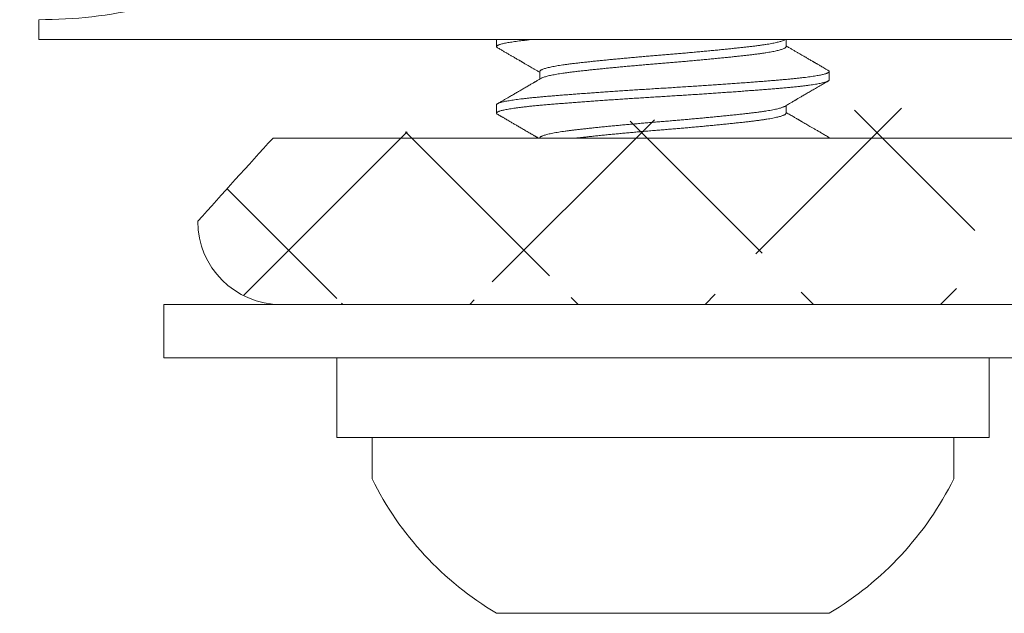
# Model space of a CAD drawing. Extents: x -32 to 74, y -81 to 38.
# Drawn here: x 44 to 45, y -13 to -12 of the extents above; entities that cross this region are included whole.
import ezdxf

# ---------------------------------------------------------------- set-up
doc = ezdxf.new("R2010")
doc.units = 0
doc.header["$LTSCALE"] = 0.1
doc.header["$MEASUREMENT"] = 0
doc.layers.get('0').update_dxf_attribs({"linetype": 'CONTINUOUS', "lineweight": 15})
doc.layers.get('DEFPOINTS').update_dxf_attribs({"linetype": 'CONTINUOUS'})
doc.layers.add('Text', color=7, linetype='CONTINUOUS', lineweight=15)
doc.styles.add('ROMAND', font='romand.shx', dxfattribs={"oblique": 15})
doc.dimstyles.new('ROMAND', dxfattribs={"dimscale": 6, "dimtxt": 0.125, "dimasz": 0.125, "dimexe": 0.0625, "dimexo": 0.0625, "dimgap": 0.0625, "dimtad": 0, "dimtih": 1, "dimtoh": 1, "dimdec": 3, "dimzin": 0, "dimdsep": 46, "dimlunit": 4, "dimtxsty": 'ROMAND', "dimcen": 0, "dimadec": 0, "dimazin": 0, "dimtfac": 1, "dimtdec": 3, "dimtofl": 0, "dimtmove": 0, "dimatfit": 3, "dimfxl": 0, "dimtolj": 1, "dimtzin": 0, "dimarcsym": 0})

# ---------------------------------------------------------------- blocks, each defined once
blk = doc.blocks.new('*D20')
at = {"layer": 'DEFPOINTS', "color": 0}
for p in [(49.51244, -6.5554), (50.01244, -6.5554)]:
    blk.add_point(p, dxfattribs=at)
at = {"layer": 'Text', "color": 0, "lineweight": -2}
blk.add_line((48.19994, -6.5554), (48.85619, -6.5554), dxfattribs=at)
at = {"layer": 'Text', "color": 0}
blk.add_solid([(48.85619, -6.44603), (48.85619, -6.66478), (49.51244, -6.5554)], dxfattribs=at)
at = {"layer": 'Text', "color": 0, "insert": (43.08077, -6.5554), "char_height": 0.65625, "attachment_point": 5, "style": 'ROMAND'}
blk.add_mtext('\\A1;TWIST AND SEAL\\PLAMP HOLDER w/\\PMOGUL OR MEDIUM\\P4KV SOCKET', dxfattribs=at)

msp = doc.modelspace()

# ---------------------------------------------------------------- hatches: boundary and pattern name
h = msp.add_hatch()
h.set_pattern_fill('ANSI37', color=8, style=0)
h.set_pattern_definition([(45, (-31.1261, 6.96138), (-0.08838835, 0.08838835), []), (135, (-31.1261, 6.96138), (-0.08838835, -0.08838835), [])])
edge = h.paths.add_edge_path()
edge.add_line((49.87279, -12.52473), (44.35182, -12.52473))
edge.add_line((49.62279, -12.39973), (49.87279, -12.39973))
edge.add_arc((50.96436, -18.45239), 8.96875, 137.556669, 138.095559)
edge.add_arc((44.35179, -12.46223), 0.0625, 180, 270)
edge.add_line((49.87279, -12.39973), (49.87279, -12.52473))
edge.add_line((49.62279, -11.96229), (49.12279, -11.96223))
edge.add_line((49.12279, -11.96223), (49.12269, -12.39973))
edge.add_line((49.62279, -11.96229), (49.62279, -12.39973))
edge.add_line((49.62279, -12.14695), (49.62279, -12.39973))
edge.add_line((44.34591, -12.39973), (49.12269, -12.39973))

# ---------------------------------------------------------------- linework, layer by layer
for p, q in [((44.17002, -12.31076), (44.17002, -12.32576)), ((45.10752, -12.32576), (44.17002, -12.32576)), ((44.51377, -12.32576), (44.51377, -12.33098)), ((44.7313, -12.33098), (44.7313, -12.32576)), ((44.54625, -12.34973), (44.54625, -12.35542)), ((44.76377, -12.35598), (44.76377, -12.34973)), ((44.51377, -12.37473), (44.51377, -12.38098)), ((44.7313, -12.38098), (44.7313, -12.37529)), ((44.34591, -12.39973), (49.12269, -12.39973)), ((69.39323, -12.52473), (44.35182, -12.52473)), ((44.85727, -12.62473), (44.42027, -12.62473)), ((44.42027, -12.62473), (44.42027, -12.65573)), ((44.85727, -12.65573), (44.85727, -12.62473)), ((44.51377, -12.75673), (44.76377, -12.75673))]:
    msp.add_line(p, q)
for points in [[(45.01377, -12.56473), (45.01377, -12.52473), (44.26377, -12.52473), (44.26377, -12.56473)], [(44.88378, -12.56473), (44.39377, -12.56473), (44.39377, -12.62473), (44.88378, -12.62473)]]:
    msp.add_lwpolyline(points, close=True)
for centre, radius, start, end in [((44.17002, -11.95734), 0.35342, 270, 295.80657), ((50.96436, -18.45239), 8.96875, 137.556669, 138.095559), ((44.35179, -12.46223), 0.0625, 180, 270), ((44.63877, -12.54723), 0.24395, 206.40672, 239.17677), ((44.63877, -12.54723), 0.24395, 300.82323, 333.59328)]:
    msp.add_arc(centre, radius, start, end)
at = {"color": 8}
for points, knots in [([(44.53939, -12.32576), (44.53874, -12.32583), (44.53714, -12.326), (44.53469, -12.32628), (44.53207, -12.32659), (44.52961, -12.3269), (44.52732, -12.32722), (44.52519, -12.32754), (44.52323, -12.32786), (44.52142, -12.32819), (44.51977, -12.32851), (44.5183, -12.32885), (44.51704, -12.32918), (44.51598, -12.3295), (44.51512, -12.32983), (44.51446, -12.33015), (44.514, -12.33048), (44.51376, -12.33082), (44.51377, -12.33114), (44.51399, -12.33148), (44.51433, -12.3317), (44.5145, -12.33181)], [0.7662012, 0.7662012, 0.7662012, 0.7662012, 0.7740948, 0.7860078, 0.7979663, 0.8099614, 0.8219842, 0.8340254, 0.8460757, 0.8581259, 0.8707396, 0.8833322, 0.8958932, 0.9084123, 0.9208793, 0.9332843, 0.9467348, 0.960088, 0.9733611, 0.9867143, 1, 1, 1, 1]), ([(44.73027, -12.32587), (44.73017, -12.32593), (44.72986, -12.32612), (44.7291, -12.32645), (44.72805, -12.32683), (44.72682, -12.32721), (44.72546, -12.32757), (44.72393, -12.32794), (44.72222, -12.3283), (44.72035, -12.32867), (44.71832, -12.32903), (44.71607, -12.3294), (44.71358, -12.32977), (44.71086, -12.33016), (44.70799, -12.33053), (44.70497, -12.33089), (44.70191, -12.33124), (44.69881, -12.33159), (44.69566, -12.33193), (44.69239, -12.33228), (44.689, -12.33264), (44.6855, -12.33299), (44.68189, -12.33336), (44.67806, -12.33373), (44.67402, -12.33412), (44.66977, -12.33452), (44.66545, -12.33492), (44.66108, -12.33532), (44.6568, -12.3357), (44.65263, -12.33607), (44.6486, -12.33641), (44.64457, -12.33675), (44.64055, -12.33709), (44.63654, -12.33741), (44.63253, -12.33775), (44.62836, -12.3381), (44.62406, -12.33847), (44.61963, -12.33886), (44.61523, -12.33925), (44.61087, -12.33965), (44.60669, -12.34004), (44.60272, -12.34042), (44.59894, -12.34078), (44.59525, -12.34115), (44.59165, -12.34151), (44.58816, -12.34187), (44.58478, -12.34222), (44.58142, -12.34258), (44.57809, -12.34294), (44.57482, -12.34331), (44.5717, -12.34367), (44.56873, -12.34404), (44.56599, -12.3444), (44.56346, -12.34476), (44.56116, -12.34512), (44.55899, -12.34547), (44.55698, -12.34584), (44.55513, -12.3462), (44.55344, -12.34656), (44.55187, -12.34694), (44.55045, -12.34733), (44.5492, -12.34773), (44.54817, -12.34812), (44.54735, -12.34851), (44.54674, -12.3489), (44.54638, -12.34929), (44.54622, -12.34957), (44.54626, -12.34971), (44.54626, -12.34973)], [0, 0, 0, 0, 0.0078957, 0.0241761, 0.0405268, 0.0554357, 0.0703716, 0.0853193, 0.1002636, 0.1151893, 0.1300815, 0.1449253, 0.1611798, 0.1773393, 0.1933856, 0.2093014, 0.2251568, 0.2396837, 0.2543125, 0.2690299, 0.2838222, 0.298675, 0.3135738, 0.3285037, 0.3449442, 0.3613839, 0.3778026, 0.3941803, 0.4104972, 0.425262, 0.4399466, 0.4545373, 0.4690211, 0.4834241, 0.4979204, 0.5125222, 0.5286901, 0.5449515, 0.5612875, 0.5776788, 0.5941055, 0.6090529, 0.6239978, 0.638925, 0.6538194, 0.6686662, 0.6834509, 0.6981591, 0.7142333, 0.7301809, 0.7460269, 0.7619813, 0.7780615, 0.7927743, 0.8075628, 0.8224126, 0.8373093, 0.8522378, 0.8671833, 0.8821304, 0.8985557, 0.9149447, 0.9312775, 0.9475346, 0.9636973, 0.9807158, 0.9975869, 1, 1, 1, 1]), ([(44.73128, -12.33098), (44.73128, -12.33105), (44.73128, -12.33123), (44.73107, -12.33155), (44.73064, -12.33192), (44.72998, -12.33231), (44.72911, -12.3327), (44.72805, -12.33308), (44.72682, -12.33346), (44.72546, -12.33382), (44.72393, -12.33419), (44.72222, -12.33455), (44.72035, -12.33492), (44.71832, -12.33528), (44.71607, -12.33565), (44.71358, -12.33602), (44.71086, -12.33641), (44.70799, -12.33678), (44.70497, -12.33714), (44.70191, -12.33749), (44.69881, -12.33784), (44.69566, -12.33818), (44.69239, -12.33853), (44.689, -12.33889), (44.6855, -12.33924), (44.68189, -12.33961), (44.67806, -12.33998), (44.67402, -12.34037), (44.66977, -12.34077), (44.66545, -12.34117), (44.66108, -12.34157), (44.6568, -12.34195), (44.65263, -12.34232), (44.6486, -12.34266), (44.64457, -12.343), (44.64055, -12.34334), (44.63654, -12.34366), (44.63253, -12.344), (44.62836, -12.34435), (44.62406, -12.34472), (44.61963, -12.34511), (44.61523, -12.3455), (44.61087, -12.3459), (44.60669, -12.34629), (44.60272, -12.34667), (44.59894, -12.34703), (44.59525, -12.3474), (44.59165, -12.34776), (44.58816, -12.34812), (44.58478, -12.34847), (44.58142, -12.34883), (44.57809, -12.34919), (44.57482, -12.34956), (44.5717, -12.34992), (44.56873, -12.35029), (44.56599, -12.35065), (44.56346, -12.35101), (44.56116, -12.35137), (44.55899, -12.35172), (44.55698, -12.35209), (44.55513, -12.35245), (44.55344, -12.35281), (44.55187, -12.35319), (44.55045, -12.35358), (44.54919, -12.35398), (44.54818, -12.35437), (44.54754, -12.35466), (44.54731, -12.35481), (44.54727, -12.35484)], [0, 0, 0, 0, 0.008827, 0.024786, 0.040869, 0.057061, 0.073341, 0.089692, 0.1046, 0.119536, 0.134484, 0.149428, 0.164354, 0.179246, 0.19409, 0.210344, 0.226503, 0.24255, 0.258465, 0.274321, 0.288848, 0.303476, 0.318194, 0.332986, 0.347839, 0.362737, 0.377667, 0.394108, 0.410547, 0.426966, 0.443343, 0.45966, 0.474425, 0.489109, 0.5037, 0.518184, 0.532587, 0.547083, 0.561685, 0.577853, 0.594114, 0.61045, 0.626841, 0.643268, 0.658215, 0.67316, 0.688087, 0.702981, 0.717828, 0.732613, 0.747321, 0.763395, 0.779342, 0.795188, 0.811143, 0.827223, 0.841936, 0.856724, 0.871574, 0.88647, 0.901399, 0.916344, 0.931291, 0.947716, 0.964105, 0.980438, 0.996695, 1, 1, 1, 1]), ([(44.76302, -12.3489), (44.76312, -12.34895), (44.76339, -12.34911), (44.76364, -12.34936), (44.7638, -12.34964), (44.76376, -12.34993), (44.76353, -12.35024), (44.7631, -12.35055), (44.76246, -12.35087), (44.76162, -12.35119), (44.76058, -12.35151), (44.75934, -12.35184), (44.75793, -12.35216), (44.75636, -12.35248), (44.75461, -12.3528), (44.75268, -12.35312), (44.75058, -12.35344), (44.74831, -12.35376), (44.74587, -12.35407), (44.74324, -12.35439), (44.74042, -12.35471), (44.73739, -12.35503), (44.73423, -12.35534), (44.73093, -12.35565), (44.7275, -12.35595), (44.72399, -12.35625), (44.72039, -12.35655), (44.71671, -12.35685), (44.71289, -12.35715), (44.70894, -12.35746), (44.70487, -12.35777), (44.70069, -12.35808), (44.6964, -12.3584), (44.69195, -12.35872), (44.68734, -12.35905), (44.68257, -12.35939), (44.67774, -12.35972), (44.67285, -12.36006), (44.66791, -12.36039), (44.66279, -12.36072), (44.6575, -12.36107), (44.65204, -12.36141), (44.6466, -12.36175), (44.64118, -12.36209), (44.63576, -12.36241), (44.63034, -12.36275), (44.62505, -12.36308), (44.6199, -12.3634), (44.61491, -12.36373), (44.60994, -12.36405), (44.605, -12.36438), (44.6001, -12.36472), (44.59534, -12.36505), (44.59071, -12.36537), (44.58623, -12.36569), (44.58183, -12.36601), (44.57753, -12.36633), (44.57333, -12.36664), (44.56924, -12.36695), (44.56528, -12.36726), (44.56137, -12.36757), (44.55755, -12.36788), (44.55383, -12.36819), (44.55025, -12.36849), (44.54682, -12.36879), (44.54351, -12.3691), (44.54039, -12.36941), (44.53744, -12.36972), (44.53469, -12.37003), (44.53207, -12.37034), (44.52961, -12.37065), (44.52732, -12.37097), (44.52519, -12.37129), (44.52323, -12.37161), (44.52142, -12.37194), (44.51977, -12.37226), (44.5183, -12.3726), (44.51704, -12.37293), (44.51598, -12.37325), (44.51513, -12.37358), (44.51446, -12.3739), (44.514, -12.37423), (44.51378, -12.37451), (44.5138, -12.37468), (44.5138, -12.37473)], [0, 0, 0, 0, 0.006388, 0.018123, 0.02978, 0.041394, 0.053642, 0.06597, 0.078371, 0.090834, 0.103351, 0.115909, 0.127928, 0.139966, 0.152015, 0.164066, 0.176109, 0.188136, 0.200136, 0.212101, 0.224588, 0.237016, 0.249377, 0.261659, 0.273856, 0.286036, 0.297744, 0.309525, 0.321371, 0.333273, 0.345222, 0.357209, 0.369227, 0.381265, 0.393887, 0.406512, 0.419127, 0.431723, 0.444288, 0.456813, 0.470418, 0.483949, 0.497394, 0.510742, 0.524015, 0.537374, 0.55083, 0.563239, 0.575709, 0.588231, 0.600794, 0.613388, 0.626003, 0.638053, 0.650103, 0.662143, 0.674165, 0.686158, 0.698114, 0.710023, 0.721878, 0.73423, 0.746503, 0.758688, 0.770878, 0.783156, 0.795512, 0.807371, 0.819284, 0.831242, 0.843237, 0.85526, 0.867301, 0.879352, 0.891402, 0.904015, 0.916608, 0.929169, 0.941688, 0.954155, 0.96656, 0.98001, 0.993363, 1, 1, 1, 1]), ([(44.76375, -12.35598), (44.76375, -12.35603), (44.76377, -12.35618), (44.76358, -12.35643), (44.7632, -12.35674), (44.76263, -12.35704), (44.76188, -12.35734), (44.76095, -12.35766), (44.75982, -12.35797), (44.75851, -12.35829), (44.75701, -12.3586), (44.7553, -12.35893), (44.75338, -12.35926), (44.75123, -12.35959), (44.7489, -12.35993), (44.74639, -12.36026), (44.74371, -12.36059), (44.74078, -12.36092), (44.73759, -12.36126), (44.73414, -12.3616), (44.73053, -12.36194), (44.72676, -12.36227), (44.72283, -12.3626), (44.71872, -12.36293), (44.71454, -12.36327), (44.71033, -12.3636), (44.70611, -12.36392), (44.70176, -12.36425), (44.69729, -12.36459), (44.69272, -12.36492), (44.68812, -12.36525), (44.68352, -12.36557), (44.67892, -12.36589), (44.67426, -12.36621), (44.66956, -12.36653), (44.66482, -12.36684), (44.66006, -12.36715), (44.6553, -12.36746), (44.65045, -12.36776), (44.64554, -12.36807), (44.64058, -12.36837), (44.63561, -12.36867), (44.63064, -12.36898), (44.62565, -12.36929), (44.62073, -12.3696), (44.61589, -12.36991), (44.61114, -12.37022), (44.60642, -12.37054), (44.60173, -12.37086), (44.59709, -12.37117), (44.59251, -12.37149), (44.588, -12.37181), (44.5835, -12.37214), (44.57902, -12.37247), (44.57458, -12.3728), (44.57027, -12.37312), (44.56608, -12.37345), (44.56203, -12.37377), (44.55802, -12.37409), (44.55405, -12.37442), (44.55014, -12.37475), (44.5464, -12.37508), (44.54282, -12.37542), (44.5394, -12.37576), (44.53615, -12.37611), (44.53317, -12.37645), (44.53045, -12.37679), (44.52799, -12.37713), (44.52571, -12.37746), (44.52361, -12.37779), (44.52171, -12.37813), (44.52004, -12.37846), (44.51858, -12.37878), (44.51733, -12.3791), (44.51626, -12.37941), (44.51539, -12.37972), (44.5147, -12.38002), (44.5142, -12.38032), (44.51388, -12.38062), (44.51375, -12.38091), (44.5138, -12.38121), (44.51403, -12.38151), (44.51435, -12.38171), (44.51451, -12.38181)], [0, 0, 0, 0, 0.0062672, 0.0185012, 0.0302565, 0.0420794, 0.0539615, 0.0658942, 0.0778688, 0.0898763, 0.1019077, 0.1139537, 0.1265788, 0.139199, 0.1518037, 0.1643822, 0.1769241, 0.1894191, 0.2029845, 0.2164695, 0.2298619, 0.2431513, 0.2564635, 0.2698775, 0.2833814, 0.2958287, 0.3083314, 0.3208795, 0.3334627, 0.3460704, 0.3586921, 0.3707432, 0.3827881, 0.3948173, 0.4068216, 0.418792, 0.4307195, 0.4425954, 0.4544112, 0.466716, 0.4789367, 0.4911034, 0.5033479, 0.5156742, 0.5280729, 0.539967, 0.5519097, 0.5638925, 0.5759061, 0.5879415, 0.5999895, 0.6120408, 0.6240859, 0.636688, 0.6492626, 0.6617994, 0.674288, 0.6867185, 0.699081, 0.7124788, 0.7257733, 0.7390795, 0.7524881, 0.7659874, 0.779565, 0.7932082, 0.8057611, 0.8183478, 0.8309578, 0.8435804, 0.856205, 0.8688208, 0.8808452, 0.8928428, 0.9048044, 0.9167212, 0.9285845, 0.9403858, 0.9521168, 0.9637699, 0.9759409, 0.9881958, 1, 1, 1, 1]), ([(44.7303, -12.37587), (44.73029, -12.37587), (44.73012, -12.37599), (44.72961, -12.37623), (44.72876, -12.37658), (44.7277, -12.37694), (44.72646, -12.37731), (44.72501, -12.37768), (44.72331, -12.37807), (44.72135, -12.37848), (44.7192, -12.37887), (44.71686, -12.37927), (44.7143, -12.37967), (44.71151, -12.38007), (44.70849, -12.38047), (44.70532, -12.38085), (44.70198, -12.38123), (44.69847, -12.38163), (44.69484, -12.38202), (44.69113, -12.38241), (44.68734, -12.38281), (44.68343, -12.3832), (44.67939, -12.3836), (44.67538, -12.38399), (44.67141, -12.38437), (44.66751, -12.38473), (44.66355, -12.3851), (44.65956, -12.38546), (44.65554, -12.38581), (44.65151, -12.38616), (44.64734, -12.38652), (44.64305, -12.38688), (44.63864, -12.38724), (44.63422, -12.3876), (44.6298, -12.38798), (44.62549, -12.38834), (44.62133, -12.38871), (44.61732, -12.38906), (44.61333, -12.38942), (44.60938, -12.38979), (44.60549, -12.39015), (44.60166, -12.39052), (44.59778, -12.39089), (44.59388, -12.39128), (44.58997, -12.39168), (44.58619, -12.39207), (44.58256, -12.39246), (44.57918, -12.39282), (44.57606, -12.39317), (44.57317, -12.3935), (44.5704, -12.39383), (44.56775, -12.39417), (44.56522, -12.39451), (44.56281, -12.39486), (44.56047, -12.39523), (44.55821, -12.39561), (44.55607, -12.39601), (44.55413, -12.39641), (44.55239, -12.39681), (44.5509, -12.3972), (44.54966, -12.39758), (44.54863, -12.39794), (44.54779, -12.39829), (44.54713, -12.39864), (44.54665, -12.39899), (44.54636, -12.39933), (44.54623, -12.39957), (44.54626, -12.39971), (44.54626, -12.39973)], [0, 0, 0, 0, 0.000211, 0.014972, 0.029799, 0.044679, 0.059597, 0.074537, 0.09098, 0.107411, 0.123811, 0.14016, 0.156439, 0.173606, 0.19065, 0.20755, 0.224363, 0.241313, 0.258401, 0.274618, 0.290919, 0.307285, 0.323697, 0.340134, 0.355081, 0.370018, 0.384929, 0.399798, 0.414612, 0.429356, 0.444015, 0.460028, 0.475905, 0.49179, 0.50781, 0.523947, 0.538703, 0.553528, 0.568405, 0.583321, 0.598261, 0.613209, 0.62815, 0.644559, 0.660922, 0.677219, 0.69343, 0.709538, 0.724077, 0.738503, 0.752941, 0.767492, 0.782141, 0.796876, 0.811683, 0.828036, 0.844438, 0.860871, 0.877313, 0.893745, 0.908658, 0.92353, 0.938348, 0.953095, 0.96776, 0.982328, 0.996786, 1, 1, 1, 1]), ([(44.73128, -12.38098), (44.73128, -12.38101), (44.73131, -12.38116), (44.73116, -12.38143), (44.73083, -12.38178), (44.73032, -12.38213), (44.72963, -12.38248), (44.72875, -12.38283), (44.7277, -12.38319), (44.72646, -12.38356), (44.72501, -12.38393), (44.72331, -12.38432), (44.72135, -12.38473), (44.7192, -12.38512), (44.71686, -12.38552), (44.7143, -12.38592), (44.71151, -12.38632), (44.70849, -12.38672), (44.70532, -12.3871), (44.70198, -12.38748), (44.69847, -12.38788), (44.69484, -12.38827), (44.69113, -12.38866), (44.68734, -12.38906), (44.68343, -12.38945), (44.67939, -12.38985), (44.67538, -12.39024), (44.67141, -12.39062), (44.66751, -12.39098), (44.66355, -12.39135), (44.65956, -12.39171), (44.65554, -12.39206), (44.65151, -12.39241), (44.64734, -12.39277), (44.64305, -12.39313), (44.63864, -12.39349), (44.63422, -12.39385), (44.6298, -12.39423), (44.62549, -12.39459), (44.62133, -12.39496), (44.61732, -12.39531), (44.61333, -12.39567), (44.60938, -12.39604), (44.60549, -12.3964), (44.60166, -12.39677), (44.59778, -12.39714), (44.59388, -12.39753), (44.58997, -12.39793), (44.58619, -12.39832), (44.58256, -12.39871), (44.57918, -12.39907), (44.57614, -12.39941), (44.57428, -12.39962), (44.57341, -12.39972)], [0, 0, 0, 0, 0.004173, 0.0200915, 0.0346765, 0.0493561, 0.0641167, 0.0789443, 0.0938244, 0.1087423, 0.1236828, 0.1401254, 0.1565569, 0.1729572, 0.1893065, 0.2055852, 0.2227521, 0.2397962, 0.2566969, 0.2735096, 0.2904603, 0.3075478, 0.3237651, 0.3400665, 0.3564328, 0.3728443, 0.3892812, 0.404229, 0.4191658, 0.4340765, 0.4489462, 0.4637602, 0.478504, 0.4931637, 0.509176, 0.5250534, 0.5409392, 0.5569591, 0.573096, 0.5878525, 0.6026768, 0.6175543, 0.6324705, 0.6474102, 0.6623583, 0.6772997, 0.6937091, 0.710072, 0.7263688, 0.7425805, 0.7586884, 0.7732271, 0.7865148, 0.7865148, 0.7865148, 0.7865148]), ([(44.76302, -12.3989), (44.76307, -12.39892), (44.76332, -12.39905), (44.76358, -12.39928), (44.76375, -12.39953), (44.76377, -12.39968), (44.76377, -12.39973)], [0, 0, 0, 0, 0.00284095, 0.0151554, 0.02738675, 0.03313482, 0.03313482, 0.03313482, 0.03313482])]:
    msp.add_open_spline(points, degree=3, knots=knots, dxfattribs=at)
msp.add_open_spline([(44.7303, -12.32587), (44.73036, -12.32584), (44.73042, -12.3258), (44.73048, -12.32576)], degree=3)
for points, knots in [([(44.76304, -12.3489), (44.76245, -12.34855), (44.76132, -12.3479), (44.75971, -12.34696), (44.75827, -12.34613), (44.75699, -12.34539), (44.75593, -12.34477), (44.75507, -12.34427), (44.75439, -12.34387), (44.7538, -12.34353), (44.75332, -12.34325), (44.75291, -12.34301), (44.75256, -12.34281), (44.75219, -12.34259), (44.75181, -12.34237), (44.75143, -12.34215), (44.75084, -12.34181), (44.74995, -12.34129), (44.74885, -12.34065), (44.74775, -12.34001), (44.74665, -12.33937), (44.7454, -12.33864), (44.74398, -12.33782), (44.7424, -12.3369), (44.7407, -12.33591), (44.73887, -12.33484), (44.73694, -12.33371), (44.73485, -12.3325), (44.73296, -12.33139), (44.73175, -12.33069), (44.7313, -12.33042)], [0, 0, 0, 0, 0.055914, 0.106575, 0.151984, 0.192144, 0.227056, 0.252142, 0.273584, 0.291385, 0.307939, 0.319329, 0.32971, 0.341424, 0.354014, 0.365903, 0.376973, 0.410131, 0.449785, 0.480403, 0.514629, 0.553975, 0.598507, 0.648223, 0.703118, 0.759616, 0.820713, 0.886402, 0.956682, 1, 1, 1, 1]), ([(44.5145, -12.33181), (44.51529, -12.33227), (44.51683, -12.33316), (44.51905, -12.33446), (44.52113, -12.33566), (44.52305, -12.33678), (44.52483, -12.33781), (44.52642, -12.33874), (44.52784, -12.33957), (44.5291, -12.3403), (44.53022, -12.34095), (44.53121, -12.34152), (44.53204, -12.34201), (44.53272, -12.3424), (44.53324, -12.34271), (44.5336, -12.34292), (44.53383, -12.34305), (44.53397, -12.34313), (44.53419, -12.34326), (44.53459, -12.34349), (44.53522, -12.34386), (44.53605, -12.34434), (44.53707, -12.34494), (44.53829, -12.34564), (44.5397, -12.34647), (44.54131, -12.34741), (44.54312, -12.34846), (44.54478, -12.34943), (44.54585, -12.35005), (44.54625, -12.35029)], [0, 0, 0, 0, 0.074857, 0.144946, 0.210271, 0.270838, 0.326648, 0.377706, 0.421495, 0.461064, 0.496415, 0.527549, 0.554283, 0.575104, 0.591528, 0.603557, 0.609695, 0.612644, 0.617121, 0.630721, 0.650515, 0.676501, 0.708677, 0.74704, 0.791587, 0.842314, 0.899217, 0.962291, 1, 1, 1, 1]), ([(44.54725, -12.35484), (44.54681, -12.3551), (44.54599, -12.35557), (44.54484, -12.35624), (44.54386, -12.35682), (44.54304, -12.3573), (44.54238, -12.35768), (44.54189, -12.35797), (44.54153, -12.35818), (44.54123, -12.35835), (44.54076, -12.35862), (44.54002, -12.35905), (44.53897, -12.35967), (44.53777, -12.36036), (44.53647, -12.36112), (44.53515, -12.36189), (44.53384, -12.36266), (44.53259, -12.36338), (44.5314, -12.36408), (44.53018, -12.36478), (44.52895, -12.3655), (44.52767, -12.36625), (44.5264, -12.36698), (44.52507, -12.36776), (44.52365, -12.36858), (44.52204, -12.36952), (44.52027, -12.37055), (44.51835, -12.37166), (44.51643, -12.37278), (44.51514, -12.37353), (44.5145, -12.3739)], [0, 0, 0, 0, 0.0400799, 0.0751726, 0.1052755, 0.1303863, 0.1505029, 0.1653976, 0.1754724, 0.1835155, 0.1926338, 0.2186816, 0.2508402, 0.289112, 0.3284511, 0.3702975, 0.4103435, 0.4484978, 0.4847595, 0.5191276, 0.5601291, 0.5980617, 0.635932, 0.6765282, 0.7198511, 0.7659017, 0.8236091, 0.8825002, 0.9412973, 1, 1, 1, 1]), ([(44.7303, -12.37587), (44.73081, -12.37557), (44.73179, -12.375), (44.73315, -12.37421), (44.73432, -12.37352), (44.73531, -12.37295), (44.73611, -12.37248), (44.73668, -12.37215), (44.73707, -12.37192), (44.73733, -12.37177), (44.73757, -12.37163), (44.73786, -12.37146), (44.73822, -12.37125), (44.73867, -12.37099), (44.7392, -12.37068), (44.73986, -12.37029), (44.74067, -12.36982), (44.74163, -12.36926), (44.7427, -12.36864), (44.74435, -12.36768), (44.7466, -12.36637), (44.7495, -12.36468), (44.7526, -12.36288), (44.75591, -12.36096), (44.75941, -12.35892), (44.76181, -12.35753), (44.76304, -12.35681)], [0, 0, 0, 0, 0.047469, 0.089154, 0.12505, 0.155156, 0.179467, 0.197983, 0.208065, 0.214885, 0.221819, 0.230205, 0.241225, 0.254878, 0.271165, 0.290086, 0.315768, 0.345111, 0.378116, 0.413553, 0.496072, 0.584675, 0.679365, 0.780146, 0.887023, 1, 1, 1, 1]), ([(44.5145, -12.38181), (44.51482, -12.382), (44.5154, -12.38234), (44.51618, -12.38279), (44.51677, -12.38313), (44.5172, -12.38338), (44.51751, -12.38356), (44.51778, -12.38372), (44.51822, -12.38397), (44.51887, -12.38435), (44.51984, -12.38491), (44.52101, -12.38559), (44.52232, -12.38635), (44.524, -12.38733), (44.52596, -12.38847), (44.52825, -12.3898), (44.53021, -12.39095), (44.53189, -12.39192), (44.53327, -12.39273), (44.5347, -12.39356), (44.53617, -12.39441), (44.53762, -12.39525), (44.53898, -12.39605), (44.54013, -12.39672), (44.54107, -12.39727), (44.54183, -12.39771), (44.54249, -12.3981), (44.54307, -12.39843), (44.54363, -12.39876), (44.54429, -12.39914), (44.54485, -12.39947), (44.54521, -12.39968), (44.54528, -12.39972)], [0, 0, 0, 0, 0.0302258, 0.0547038, 0.073435, 0.0864201, 0.0948383, 0.103069, 0.1115246, 0.1363174, 0.1646952, 0.203353, 0.2462443, 0.288658, 0.3618162, 0.4320331, 0.5051787, 0.547171, 0.5906409, 0.6355873, 0.6820093, 0.7292282, 0.772603, 0.8112579, 0.8378072, 0.8615601, 0.8825175, 0.900857, 0.915751, 0.9362688, 0.9624087, 0.9694868, 0.9694868, 0.9694868, 0.9694868]), ([(44.76304, -12.3989), (44.76213, -12.39837), (44.76037, -12.39735), (44.75781, -12.39586), (44.75543, -12.39447), (44.75321, -12.39319), (44.75118, -12.392), (44.74932, -12.39093), (44.74765, -12.38995), (44.74613, -12.38907), (44.74486, -12.38833), (44.74382, -12.38772), (44.74303, -12.38727), (44.74249, -12.38695), (44.74216, -12.38675), (44.74197, -12.38665), (44.74182, -12.38656), (44.74164, -12.38645), (44.7414, -12.38631), (44.74105, -12.38611), (44.7406, -12.38585), (44.74004, -12.38552), (44.73938, -12.38514), (44.73861, -12.38469), (44.73766, -12.38414), (44.73653, -12.38347), (44.73518, -12.38269), (44.73369, -12.38182), (44.73238, -12.38105), (44.73156, -12.38058), (44.7313, -12.38042)], [0, 0, 0, 0, 0.085918, 0.166444, 0.241584, 0.311342, 0.375723, 0.433725, 0.486547, 0.534192, 0.576611, 0.607149, 0.631991, 0.651137, 0.658189, 0.663975, 0.668496, 0.672879, 0.680723, 0.691589, 0.705797, 0.723348, 0.74424, 0.768474, 0.796046, 0.83354, 0.875838, 0.922938, 0.974837, 1, 1, 1, 1])]:
    msp.add_open_spline(points, degree=3, knots=knots)

# ---------------------------------------------------------------- dimensions: what is measured, and where the dimension line sits
at = {"layer": 'Text'}
dim = msp.add_diameter_dim_2p(p1=(50.01244, -6.5554), p2=(49.51244, -6.5554), text='TWIST AND SEAL\\PLAMP HOLDER w/\\PMOGUL OR MEDIUM\\P4KV SOCKET', dimstyle='ROMAND', override={"dimscale": 5.25}, dxfattribs=at)
dim.commit()
dim.dimension.update_dxf_attribs({"geometry": '*D20', "text_midpoint": (43.08077, -6.5554)})

doc.saveas('drawing.dxf')
